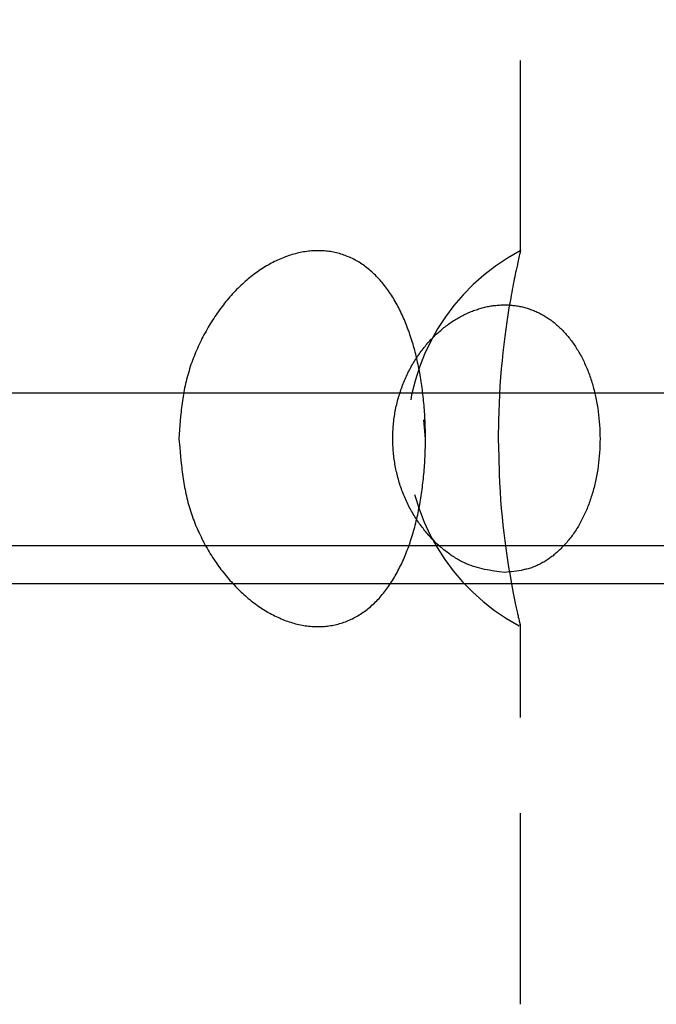
# Model space of a CAD drawing. Extents: x 0 to 302, y 0 to 408.
# Drawn here: x 102 to 111, y 217 to 230 of the extents above; entities that cross this region are included whole.
import ezdxf

# ---------------------------------------------------------------- set-up
doc = ezdxf.new("R2010")
doc.units = 0
doc.header["$LTSCALE"] = 10
doc.linetypes.add('HIDDEN', pattern=[0.375, 0.25, -0.125])
doc.layers.get('0').update_dxf_attribs({"linetype": 'CONTINUOUS'})
doc.layers.add('2', color=2, linetype='HIDDEN')

msp = doc.modelspace()

# ---------------------------------------------------------------- linework, layer by layer
for p, q in [((47.75, 225), (152.25, 225)), ((139.5, 223), (60.5, 223)), ((140, 222.5), (60, 222.5))]:
    msp.add_line(p, q)
at = {"layer": '2'}
for p, q in [((109.05, 226.849), (109.05, 242.5)), ((107.806, 224.4), (107.785, 224.645)), ((109.05, 217), (109.05, 221.972))]:
    msp.add_line(p, q, dxfattribs=at)
for points in [[(104.579, 224.4), (104.589, 224.283), (104.594, 224.225), (104.6, 224.166), (104.606, 224.108), (104.612, 224.05), (104.615, 224.021), (104.619, 223.992), (104.622, 223.964), (104.626, 223.935), (104.63, 223.906), (104.634, 223.877), (104.639, 223.849), (104.644, 223.82), (104.648, 223.792), (104.654, 223.763), (104.659, 223.735), (104.665, 223.707), (104.671, 223.679), (104.677, 223.651), (104.683, 223.623), (104.69, 223.595), (104.697, 223.567), (104.705, 223.539), (104.713, 223.512), (104.721, 223.485), (104.729, 223.457), (104.738, 223.43), (104.747, 223.403), (104.757, 223.376), (104.767, 223.349), (104.777, 223.323), (104.787, 223.296), (104.798, 223.27), (104.809, 223.244), (104.82, 223.217), (104.832, 223.192), (104.843, 223.166), (104.855, 223.14), (104.868, 223.115), (104.88, 223.09), (104.893, 223.064), (104.906, 223.04), (104.92, 223.015), (104.933, 222.99), (104.947, 222.966), (104.961, 222.942), (104.975, 222.918), (104.99, 222.894), (105.005, 222.871), (105.019, 222.847), (105.035, 222.824), (105.05, 222.801), (105.065, 222.779), (105.081, 222.756), (105.097, 222.734), (105.113, 222.712), (105.129, 222.69), (105.146, 222.669), (105.162, 222.647), (105.179, 222.626), (105.196, 222.605), (105.213, 222.585), (105.23, 222.565), (105.247, 222.545), (105.265, 222.525), (105.283, 222.505), (105.301, 222.486), (105.319, 222.467), (105.337, 222.449), (105.355, 222.43), (105.374, 222.412), (105.392, 222.394), (105.411, 222.377), (105.43, 222.36), (105.449, 222.343), (105.468, 222.326), (105.487, 222.31), (105.507, 222.294), (105.526, 222.278), (105.546, 222.263), (105.566, 222.248), (105.586, 222.233), (105.606, 222.219), (105.626, 222.205), (105.646, 222.191), (105.666, 222.178), (105.687, 222.165), (105.707, 222.152), (105.728, 222.14), (105.748, 222.128), (105.769, 222.116), (105.79, 222.105), (105.811, 222.094), (105.831, 222.083), (105.852, 222.073), (105.873, 222.063), (105.894, 222.054), (105.916, 222.044), (105.937, 222.036), (105.958, 222.027), (105.979, 222.019), (106, 222.012), (106.021, 222.005), (106.043, 221.998), (106.064, 221.991), (106.085, 221.985), (106.106, 221.979), (106.128, 221.974), (106.149, 221.969), (106.17, 221.965), (106.191, 221.961), (106.212, 221.957), (106.233, 221.953), (106.254, 221.951), (106.275, 221.948), (106.296, 221.946), (106.317, 221.944), (106.338, 221.943), (106.359, 221.942), (106.38, 221.941), (106.401, 221.941), (106.421, 221.941), (106.442, 221.942), (106.462, 221.943), (106.483, 221.944), (106.503, 221.946), (106.523, 221.948), (106.543, 221.951), (106.563, 221.954), (106.583, 221.957), (106.603, 221.961), (106.623, 221.965), (106.643, 221.97), (106.662, 221.975), (106.682, 221.98), (106.701, 221.986), (106.72, 221.992), (106.739, 221.998), (106.758, 222.005), (106.777, 222.013), (106.796, 222.02), (106.814, 222.028), (106.832, 222.037), (106.851, 222.045), (106.869, 222.055), (106.887, 222.064), (106.905, 222.074), (106.922, 222.084), (106.94, 222.095), (106.957, 222.106), (106.974, 222.117), (106.991, 222.129), (107.008, 222.141), (107.025, 222.153), (107.042, 222.166), (107.058, 222.179), (107.074, 222.192), (107.09, 222.206), (107.106, 222.22), (107.122, 222.234), (107.138, 222.249), (107.153, 222.264), (107.168, 222.279), (107.183, 222.295), (107.198, 222.311), (107.213, 222.327), (107.227, 222.344), (107.241, 222.361), (107.256, 222.378), (107.27, 222.396), (107.283, 222.413), (107.297, 222.431), (107.31, 222.45), (107.324, 222.468), (107.337, 222.487), (107.35, 222.507), (107.362, 222.526), (107.375, 222.546), (107.387, 222.566), (107.399, 222.586), (107.411, 222.607), (107.423, 222.627), (107.435, 222.648), (107.446, 222.67), (107.457, 222.691), (107.468, 222.713), (107.479, 222.735), (107.49, 222.757), (107.5, 222.78), (107.511, 222.802), (107.521, 222.825), (107.531, 222.848), (107.54, 222.872), (107.55, 222.895), (107.559, 222.919), (107.568, 222.943), (107.578, 222.967), (107.586, 222.991), (107.595, 223.016), (107.604, 223.04), (107.612, 223.065), (107.62, 223.09), (107.628, 223.116), (107.636, 223.141), (107.643, 223.167), (107.651, 223.192), (107.658, 223.218), (107.665, 223.244), (107.672, 223.27), (107.678, 223.297), (107.685, 223.323), (107.691, 223.35), (107.698, 223.377), (107.704, 223.404), (107.709, 223.431), (107.715, 223.458), (107.72, 223.485), (107.726, 223.512), (107.731, 223.54), (107.736, 223.568), (107.741, 223.595), (107.745, 223.623), (107.75, 223.651), (107.754, 223.679), (107.758, 223.707), (107.762, 223.736), (107.766, 223.764), (107.769, 223.792), (107.773, 223.821), (107.776, 223.849), (107.779, 223.878), (107.782, 223.906), (107.785, 223.935), (107.787, 223.964), (107.79, 223.993), (107.792, 224.022), (107.794, 224.051), (107.796, 224.08), (107.798, 224.109), (107.799, 224.138), (107.801, 224.167), (107.802, 224.196), (107.803, 224.225), (107.804, 224.254), (107.805, 224.284), (107.805, 224.313), (107.806, 224.342), (107.806, 224.371), (107.806, 224.4), (107.806, 224.43), (107.806, 224.459), (107.805, 224.488), (107.805, 224.517), (107.804, 224.547), (107.803, 224.576), (107.802, 224.605), (107.801, 224.634), (107.799, 224.663), (107.798, 224.692), (107.796, 224.721), (107.794, 224.75), (107.792, 224.779), (107.79, 224.808), (107.787, 224.837), (107.785, 224.866), (107.782, 224.894), (107.779, 224.923), (107.776, 224.952), (107.773, 224.98), (107.769, 225.009), (107.766, 225.037), (107.762, 225.065), (107.758, 225.094), (107.754, 225.122), (107.75, 225.15), (107.745, 225.178), (107.74, 225.206), (107.736, 225.233), (107.731, 225.261), (107.726, 225.289), (107.72, 225.316), (107.715, 225.343), (107.709, 225.37), (107.703, 225.397), (107.697, 225.424), (107.691, 225.451), (107.685, 225.478), (107.678, 225.504), (107.672, 225.531), (107.665, 225.557), (107.658, 225.583), (107.65, 225.609), (107.643, 225.635), (107.635, 225.66), (107.627, 225.686), (107.62, 225.711), (107.611, 225.736), (107.603, 225.761), (107.595, 225.786), (107.586, 225.81), (107.577, 225.834), (107.568, 225.859), (107.559, 225.883), (107.549, 225.906), (107.54, 225.93), (107.53, 225.953), (107.52, 225.976), (107.51, 225.999), (107.499, 226.022), (107.489, 226.044), (107.478, 226.067), (107.467, 226.089), (107.456, 226.11), (107.445, 226.132), (107.434, 226.153), (107.422, 226.174), (107.41, 226.195), (107.398, 226.216), (107.386, 226.236), (107.374, 226.256), (107.361, 226.276), (107.349, 226.295), (107.336, 226.314), (107.323, 226.333), (107.309, 226.352), (107.296, 226.37), (107.282, 226.388), (107.268, 226.406), (107.254, 226.424), (107.24, 226.441), (107.226, 226.458), (107.211, 226.474), (107.196, 226.491), (107.182, 226.506), (107.166, 226.522), (107.151, 226.537), (107.136, 226.552), (107.12, 226.567), (107.104, 226.582), (107.088, 226.596), (107.072, 226.609), (107.056, 226.623), (107.04, 226.636), (107.023, 226.648), (107.006, 226.661), (106.989, 226.673), (106.972, 226.684), (106.955, 226.696), (106.938, 226.707), (106.92, 226.717), (106.902, 226.727), (106.885, 226.737), (106.867, 226.747), (106.849, 226.756), (106.83, 226.764), (106.812, 226.773), (106.793, 226.781), (106.774, 226.788), (106.756, 226.796), (106.737, 226.802), (106.718, 226.809), (106.698, 226.815), (106.679, 226.821), (106.66, 226.826), (106.64, 226.831), (106.62, 226.835), (106.601, 226.839), (106.581, 226.843), (106.561, 226.847), (106.541, 226.849), (106.52, 226.852), (106.5, 226.854), (106.48, 226.856), (106.459, 226.857), (106.439, 226.858), (106.418, 226.859), (106.398, 226.859), (106.377, 226.859), (106.356, 226.858), (106.335, 226.857), (106.314, 226.856), (106.294, 226.854), (106.273, 226.852), (106.252, 226.849), (106.23, 226.846), (106.209, 226.843), (106.188, 226.839), (106.167, 226.835), (106.146, 226.83), (106.125, 226.825), (106.104, 226.82), (106.082, 226.814), (106.061, 226.808), (106.04, 226.801), (106.019, 226.795), (105.998, 226.787), (105.976, 226.78), (105.955, 226.772), (105.934, 226.763), (105.913, 226.754), (105.892, 226.745), (105.871, 226.736), (105.85, 226.726), (105.829, 226.716), (105.808, 226.705), (105.787, 226.694), (105.767, 226.683), (105.746, 226.671), (105.725, 226.659), (105.705, 226.647), (105.684, 226.634), (105.664, 226.621), (105.644, 226.608), (105.623, 226.594), (105.603, 226.58), (105.583, 226.565), (105.563, 226.551), (105.544, 226.536), (105.524, 226.52), (105.504, 226.505), (105.485, 226.489), (105.466, 226.472), (105.447, 226.456), (105.427, 226.439), (105.409, 226.422), (105.39, 226.404), (105.371, 226.386), (105.353, 226.368), (105.334, 226.35), (105.316, 226.331), (105.298, 226.312), (105.281, 226.293), (105.263, 226.274), (105.245, 226.254), (105.228, 226.234), (105.211, 226.214), (105.194, 226.193), (105.177, 226.172), (105.161, 226.151), (105.144, 226.13), (105.128, 226.108), (105.112, 226.087), (105.096, 226.065), (105.08, 226.042), (105.065, 226.02), (105.05, 225.997), (105.034, 225.974), (105.019, 225.951), (105.005, 225.928), (104.99, 225.904), (104.976, 225.881), (104.962, 225.857), (104.948, 225.833), (104.934, 225.808), (104.921, 225.784), (104.907, 225.759), (104.894, 225.734), (104.881, 225.709), (104.869, 225.684), (104.856, 225.658), (104.844, 225.633), (104.832, 225.607), (104.821, 225.581), (104.809, 225.555), (104.798, 225.529), (104.787, 225.503), (104.777, 225.476), (104.767, 225.449), (104.757, 225.423), (104.747, 225.396), (104.737, 225.369), (104.728, 225.342), (104.719, 225.314), (104.711, 225.287), (104.703, 225.259), (104.695, 225.232), (104.687, 225.204), (104.68, 225.176), (104.673, 225.148), (104.666, 225.12), (104.66, 225.092), (104.654, 225.064), (104.648, 225.036), (104.643, 225.007), (104.638, 224.979), (104.633, 224.95), (104.629, 224.922), (104.625, 224.893), (104.621, 224.864), (104.617, 224.836), (104.613, 224.807), (104.61, 224.778), (104.607, 224.749), (104.604, 224.72), (104.601, 224.691), (104.596, 224.633), (104.592, 224.575), (104.587, 224.517), (104.579, 224.4)], [(108.839, 222.65), (108.774, 222.658), (108.742, 222.663), (108.709, 222.667), (108.677, 222.672), (108.645, 222.678), (108.612, 222.683), (108.58, 222.69), (108.548, 222.697), (108.516, 222.705), (108.5, 222.709), (108.484, 222.713), (108.468, 222.718), (108.452, 222.723), (108.436, 222.728), (108.42, 222.733), (108.404, 222.739), (108.388, 222.745), (108.372, 222.751), (108.356, 222.758), (108.34, 222.764), (108.324, 222.771), (108.309, 222.779), (108.293, 222.786), (108.277, 222.794), (108.262, 222.803), (108.246, 222.811), (108.23, 222.82), (108.215, 222.829), (108.199, 222.838), (108.184, 222.848), (108.169, 222.858), (108.153, 222.868), (108.138, 222.878), (108.123, 222.889), (108.108, 222.9), (108.093, 222.911), (108.078, 222.922), (108.063, 222.934), (108.048, 222.946), (108.033, 222.958), (108.019, 222.97), (108.004, 222.982), (107.99, 222.995), (107.975, 223.008), (107.961, 223.021), (107.947, 223.035), (107.933, 223.048), (107.919, 223.062), (107.905, 223.076), (107.891, 223.09), (107.878, 223.105), (107.864, 223.119), (107.851, 223.134), (107.838, 223.149), (107.825, 223.164), (107.812, 223.18), (107.799, 223.195), (107.786, 223.211), (107.774, 223.227), (107.761, 223.243), (107.749, 223.259), (107.737, 223.276), (107.725, 223.292), (107.713, 223.309), (107.701, 223.326), (107.69, 223.343), (107.679, 223.361), (107.667, 223.378), (107.656, 223.396), (107.646, 223.414), (107.635, 223.432), (107.624, 223.45), (107.614, 223.469), (107.604, 223.487), (107.594, 223.506), (107.584, 223.525), (107.575, 223.544), (107.566, 223.563), (107.556, 223.583), (107.547, 223.602), (107.539, 223.622), (107.53, 223.642), (107.522, 223.662), (107.514, 223.682), (107.506, 223.703), (107.498, 223.723), (107.491, 223.744), (107.484, 223.764), (107.476, 223.785), (107.47, 223.806), (107.463, 223.827), (107.457, 223.848), (107.451, 223.87), (107.445, 223.891), (107.439, 223.912), (107.434, 223.934), (107.429, 223.956), (107.424, 223.977), (107.419, 223.999), (107.414, 224.021), (107.41, 224.043), (107.406, 224.065), (107.403, 224.087), (107.399, 224.11), (107.396, 224.132), (107.393, 224.154), (107.39, 224.176), (107.388, 224.199), (107.386, 224.221), (107.384, 224.244), (107.382, 224.266), (107.381, 224.289), (107.38, 224.311), (107.379, 224.334), (107.378, 224.356), (107.378, 224.379), (107.378, 224.401), (107.378, 224.424), (107.378, 224.447), (107.379, 224.469), (107.38, 224.492), (107.381, 224.514), (107.382, 224.537), (107.384, 224.559), (107.386, 224.582), (107.388, 224.604), (107.391, 224.626), (107.393, 224.649), (107.396, 224.671), (107.399, 224.693), (107.403, 224.715), (107.407, 224.737), (107.411, 224.759), (107.415, 224.781), (107.419, 224.803), (107.424, 224.825), (107.429, 224.847), (107.434, 224.868), (107.44, 224.89), (107.445, 224.911), (107.451, 224.933), (107.457, 224.954), (107.464, 224.975), (107.47, 224.996), (107.477, 225.017), (107.484, 225.038), (107.491, 225.058), (107.499, 225.079), (107.507, 225.099), (107.515, 225.12), (107.523, 225.14), (107.531, 225.16), (107.54, 225.18), (107.548, 225.199), (107.557, 225.219), (107.566, 225.238), (107.576, 225.258), (107.585, 225.277), (107.595, 225.296), (107.605, 225.314), (107.615, 225.333), (107.625, 225.351), (107.636, 225.37), (107.646, 225.388), (107.657, 225.406), (107.668, 225.423), (107.679, 225.441), (107.691, 225.458), (107.702, 225.476), (107.714, 225.493), (107.726, 225.509), (107.738, 225.526), (107.75, 225.543), (107.762, 225.559), (107.774, 225.575), (107.787, 225.591), (107.8, 225.607), (107.812, 225.622), (107.825, 225.637), (107.838, 225.652), (107.852, 225.667), (107.865, 225.682), (107.878, 225.696), (107.892, 225.711), (107.906, 225.725), (107.92, 225.738), (107.933, 225.752), (107.947, 225.765), (107.962, 225.779), (107.976, 225.791), (107.99, 225.804), (108.005, 225.817), (108.019, 225.829), (108.034, 225.841), (108.048, 225.853), (108.063, 225.865), (108.078, 225.876), (108.093, 225.887), (108.108, 225.898), (108.123, 225.909), (108.138, 225.919), (108.153, 225.93), (108.169, 225.94), (108.184, 225.95), (108.199, 225.959), (108.215, 225.969), (108.23, 225.978), (108.246, 225.987), (108.262, 225.995), (108.277, 226.004), (108.293, 226.012), (108.309, 226.02), (108.325, 226.028), (108.34, 226.035), (108.356, 226.043), (108.372, 226.05), (108.388, 226.056), (108.404, 226.063), (108.42, 226.069), (108.436, 226.075), (108.452, 226.081), (108.468, 226.087), (108.485, 226.092), (108.501, 226.097), (108.517, 226.102), (108.533, 226.107), (108.549, 226.111), (108.565, 226.116), (108.581, 226.12), (108.598, 226.123), (108.614, 226.127), (108.63, 226.13), (108.646, 226.133), (108.662, 226.136), (108.678, 226.138), (108.694, 226.141), (108.711, 226.143), (108.727, 226.144), (108.743, 226.146), (108.759, 226.147), (108.775, 226.148), (108.791, 226.149), (108.807, 226.15), (108.823, 226.15), (108.839, 226.15), (108.855, 226.15), (108.871, 226.15), (108.887, 226.149), (108.903, 226.148), (108.918, 226.147), (108.934, 226.146), (108.95, 226.144), (108.966, 226.143), (108.981, 226.141), (108.997, 226.138), (109.012, 226.136), (109.028, 226.133), (109.043, 226.13), (109.059, 226.127), (109.074, 226.123), (109.089, 226.12), (109.105, 226.116), (109.12, 226.111), (109.135, 226.107), (109.15, 226.102), (109.165, 226.097), (109.18, 226.092), (109.195, 226.087), (109.21, 226.081), (109.224, 226.075), (109.239, 226.069), (109.254, 226.063), (109.268, 226.056), (109.282, 226.049), (109.297, 226.042), (109.311, 226.035), (109.325, 226.027), (109.339, 226.02), (109.353, 226.012), (109.367, 226.003), (109.381, 225.995), (109.395, 225.986), (109.409, 225.977), (109.422, 225.968), (109.436, 225.959), (109.449, 225.949), (109.462, 225.939), (109.475, 225.929), (109.489, 225.919), (109.502, 225.908), (109.514, 225.898), (109.527, 225.887), (109.54, 225.875), (109.552, 225.864), (109.565, 225.852), (109.577, 225.84), (109.59, 225.828), (109.602, 225.816), (109.614, 225.803), (109.626, 225.791), (109.637, 225.778), (109.649, 225.764), (109.661, 225.751), (109.672, 225.737), (109.683, 225.723), (109.694, 225.709), (109.705, 225.695), (109.716, 225.681), (109.727, 225.666), (109.738, 225.651), (109.748, 225.636), (109.759, 225.621), (109.769, 225.605), (109.779, 225.589), (109.789, 225.573), (109.799, 225.557), (109.809, 225.541), (109.818, 225.525), (109.828, 225.508), (109.837, 225.491), (109.846, 225.474), (109.855, 225.457), (109.864, 225.439), (109.872, 225.422), (109.881, 225.404), (109.889, 225.386), (109.898, 225.368), (109.906, 225.349), (109.914, 225.331), (109.921, 225.312), (109.929, 225.293), (109.936, 225.274), (109.944, 225.255), (109.951, 225.236), (109.958, 225.216), (109.964, 225.197), (109.971, 225.177), (109.977, 225.157), (109.984, 225.137), (109.99, 225.117), (109.996, 225.097), (110.002, 225.076), (110.007, 225.055), (110.013, 225.035), (110.018, 225.014), (110.023, 224.993), (110.028, 224.972), (110.033, 224.951), (110.037, 224.93), (110.046, 224.887), (110.053, 224.844), (110.06, 224.8), (110.067, 224.756), (110.072, 224.712), (110.077, 224.668), (110.081, 224.623), (110.085, 224.578), (110.087, 224.533), (110.089, 224.488), (110.09, 224.443), (110.091, 224.398), (110.09, 224.353), (110.089, 224.308), (110.087, 224.263), (110.085, 224.218), (110.081, 224.173), (110.077, 224.128), (110.072, 224.084), (110.066, 224.04), (110.06, 223.996), (110.053, 223.953), (110.045, 223.909), (110.036, 223.867), (110.027, 223.824), (110.022, 223.803), (110.017, 223.782), (110.012, 223.762), (110.006, 223.741), (110.001, 223.72), (109.995, 223.7), (109.989, 223.68), (109.983, 223.66), (109.976, 223.64), (109.97, 223.62), (109.963, 223.6), (109.957, 223.58), (109.95, 223.561), (109.942, 223.542), (109.935, 223.523), (109.928, 223.504), (109.92, 223.485), (109.912, 223.466), (109.904, 223.448), (109.896, 223.43), (109.888, 223.412), (109.88, 223.394), (109.871, 223.376), (109.863, 223.358), (109.854, 223.341), (109.845, 223.324), (109.836, 223.307), (109.826, 223.29), (109.817, 223.273), (109.807, 223.257), (109.798, 223.241), (109.788, 223.225), (109.778, 223.209), (109.768, 223.193), (109.757, 223.178), (109.747, 223.163), (109.737, 223.148), (109.726, 223.133), (109.715, 223.118), (109.704, 223.104), (109.693, 223.09), (109.682, 223.076), (109.671, 223.062), (109.659, 223.048), (109.648, 223.035), (109.636, 223.022), (109.624, 223.009), (109.612, 222.996), (109.6, 222.983), (109.588, 222.971), (109.576, 222.959), (109.564, 222.947), (109.551, 222.935), (109.539, 222.923), (109.526, 222.912), (109.513, 222.901), (109.501, 222.89), (109.488, 222.879), (109.475, 222.869), (109.461, 222.859), (109.448, 222.849), (109.435, 222.839), (109.421, 222.829), (109.408, 222.82), (109.394, 222.811), (109.38, 222.802), (109.366, 222.794), (109.353, 222.786), (109.339, 222.778), (109.324, 222.77), (109.31, 222.762), (109.296, 222.755), (109.282, 222.748), (109.267, 222.742), (109.253, 222.735), (109.238, 222.729), (109.223, 222.723), (109.209, 222.718), (109.194, 222.712), (109.179, 222.708), (109.164, 222.703), (109.149, 222.699), (109.134, 222.694), (109.119, 222.691), (109.104, 222.687), (109.088, 222.684), (109.073, 222.68), (109.058, 222.677), (109.027, 222.672), (108.996, 222.667), (108.964, 222.663), (108.933, 222.659), (108.902, 222.656), (108.839, 222.65)]]:
    msp.add_lwpolyline(points, close=True, dxfattribs=at)
for points in [[(109.048, 226.849), (109.05, 226.857), (109.05, 226.86), (109.051, 226.863), (109.051, 226.864), (109.051, 226.862), (109.049, 226.857), (109.047, 226.848), (109.045, 226.837), (109.042, 226.824), (109.038, 226.808), (109.034, 226.79), (109.029, 226.77), (109.025, 226.75), (109.014, 226.705), (109.004, 226.656), (108.992, 226.604), (108.986, 226.576), (108.98, 226.548), (108.974, 226.518), (108.968, 226.487), (108.962, 226.455), (108.955, 226.422), (108.949, 226.387), (108.942, 226.351), (108.935, 226.314), (108.928, 226.276), (108.921, 226.236), (108.914, 226.196), (108.907, 226.154), (108.899, 226.111), (108.885, 226.022), (108.871, 225.93), (108.857, 225.834), (108.844, 225.735), (108.831, 225.633), (108.819, 225.529), (108.808, 225.423), (108.797, 225.315), (108.788, 225.205), (108.781, 225.093), (108.775, 224.979), (108.77, 224.865), (108.766, 224.75), (108.763, 224.633), (108.758, 224.4)], [(108.758, 224.4), (108.764, 224.167), (108.771, 223.935), (108.776, 223.821), (108.782, 223.707), (108.789, 223.595), (108.798, 223.485), (108.808, 223.376), (108.819, 223.27), (108.831, 223.166), (108.843, 223.064), (108.857, 222.966), (108.871, 222.871), (108.885, 222.779), (108.899, 222.692), (108.913, 222.608), (108.927, 222.528), (108.941, 222.452), (108.955, 222.38), (108.968, 222.312), (108.981, 222.248), (108.994, 222.189), (109.006, 222.134), (109.011, 222.109), (109.017, 222.086), (109.021, 222.064), (109.026, 222.045), (109.03, 222.027), (109.034, 222.011), (109.037, 221.998), (109.039, 221.986), (109.041, 221.978), (109.043, 221.972), (109.044, 221.968), (109.044, 221.966), (109.044, 221.967), (109.043, 221.972)]]:
    msp.add_lwpolyline(points, dxfattribs=at)
msp.add_arc((110.343, 224.4), 2.778, 117.8678, 241.8249, dxfattribs=at)

doc.saveas('drawing.dxf')
